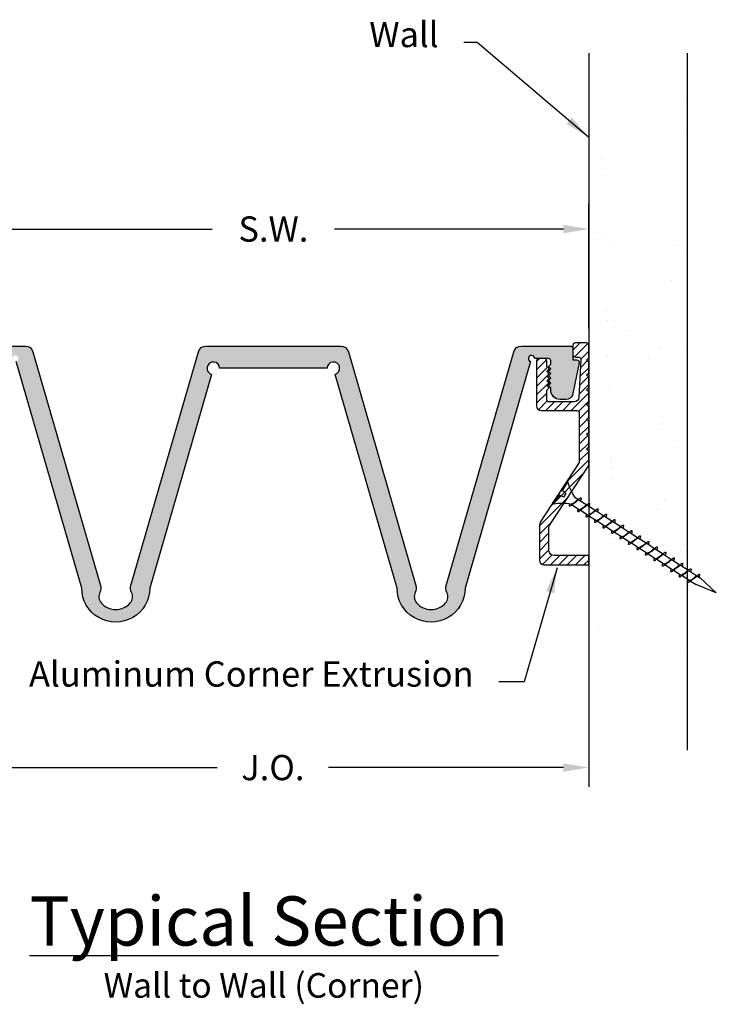
# Model space of a CAD drawing. Units: inches. Extents: x 1.6 to 18.4, y 1.4 to 7.6.
# Drawn here: x 14 to 18.4, y 1.4 to 7.6 of the extents above; entities that cross this region are included whole.
import ezdxf

# ---------------------------------------------------------------- set-up
doc = ezdxf.new("R2010")
doc.units = ezdxf.units.IN
doc.header["$MEASUREMENT"] = 0
doc.layers.add('components', color=7, linetype='Continuous', true_color=0x004a96)
for name, color, linetype in [('Dims-vp1', 7, 'Continuous'), ('MAJOR', 7, 'Continuous'), ('~WALLS', 7, 'Continuous')]:
    doc.layers.add(name, color=color, linetype=linetype)
doc.styles.add('arail', font='arial.ttf')
doc.dimstyles.new('WBA_VP_decimal', dxfattribs={"dimscale": 0, "dimtxt": 0.09375, "dimasz": 0.09375, "dimexe": 0.09375, "dimexo": 0.0625, "dimgap": 0.09375, "dimtad": 0, "dimtih": 1, "dimtoh": 1, "dimdec": 3, "dimzin": 4, "dimdsep": 46, "dimtxsty": 'arail', "dimcen": 0, "dimclrd": 1, "dimclre": 1, "dimclrt": 7, "dimadec": 0, "dimazin": 0, "dimtfac": 1, "dimtdec": 3, "dimtofl": 0, "dimtmove": 0, "dimatfit": 3, "dimfxl": 1, "dimfrac": 1, "dimtolj": 1, "dimtzin": 0, "dimarcsym": 0})

# ---------------------------------------------------------------- blocks, each defined once
blk = doc.blocks.new('drywallscrew2')
at = {"linetype": 'Continuous'}
for p, q in [((-0.1474239265273063, 0.002910523627193129), (-0.03314139233662772, 0.002910523627193129)), ((-0.03314139233662772, 0.002910523627193129), (-0.03314139233662772, -0.01271447637280687)), ((0.02935860766337228, 0.002910523627193129), (0.02935860766337228, -0.01271447637281042)), ((0.02935860766337228, 0.002910523627196682), (0.1436411418540438, 0.002910523627196682)), ((-0.1581413923366277, -0.01271447637281042), (-0.03314139233662772, -0.01271447637280687)), ((-0.02664276224182416, -0.06618370599408152), (-0.03314139233662772, -0.01271447637280687)), ((-0.02664276224182416, -0.06618370599408152), (0.02285997756856872, -0.06618370599408152)), ((0.02285997756856872, -0.06618370599408152), (0.02935860766337228, -0.01271447637280687)), ((0.02935860766337228, -0.01271447637281042), (0.1543586076633723, -0.01271447637280687)), ((-0.04876639233662772, -0.1845894763728069), (-0.04876639233662772, -0.2282055498843398)), ((-0.04876639233662772, -0.2282055498843398), (0.04498360766337228, -0.2002144763728069)), ((0.04498360766337228, -0.1845894763728069), (0.04498360766337228, -0.1882343308320493)), ((0.04498360766337228, -0.2002144763728069), (0.04498360766337228, -0.3067164778551152)), ((-0.04876639233662772, -0.2362914472455877), (-0.04876639233662772, -0.3466876969074058)), ((-0.04876639233662772, -0.3466876969074058), (0.04498360766337228, -0.3186966233958728)), ((0.04498360766337228, -0.3186966233958728), (0.04498360766337228, -0.4251986248781776)), ((-0.04876639233662772, -0.3547735942686678), (-0.04876639233663127, -0.4651698439304681)), ((-0.04876639233662772, -0.4651698439304717), (0.04498360766337228, -0.4371787704189352)), ((0.04498360766337228, -0.4371787704189352), (0.04498360766337228, -0.5436807719012471)), ((-0.04876639233662772, -0.4732557412917195), (-0.04876639233662772, -0.5836519909535376)), ((-0.04876639233662772, -0.5836519909535376), (0.04498360766337228, -0.5556609174420011)), ((0.04498360766337228, -0.5556609174420011), (0.04498360766337228, -0.6621629189243095)), ((-0.04876639233662772, -0.5917378883147855), (-0.04876639233662772, -0.8206162849996659)), ((-0.04876639233662772, -0.7021341379766), (0.04498360766337228, -0.674143064465067)), ((0.04498360766337228, -0.674143064465067), (0.04498360766337228, -0.7806450659473754)), ((-0.04876639233662772, -0.8206162849996659), (0.04498360766337228, -0.7926252114881329)), ((0.04498360766337228, -0.7926252114881329), (0.04498360766337228, -0.8991272129704413)), ((-0.04876639233662772, -0.8287021823609138), (-0.04876639233662772, -0.9390984320227282)), ((-0.04876639233662772, -0.9390984320227318), (0.04498360766337228, -0.9111073585111988)), ((0.04498360766337228, -0.9111073585111988), (0.04498360766337228, -1.017609359993504)), ((-0.04876639233663127, -0.9471843293839797), (-0.04876639233663127, -1.057580579045794)), ((-0.04876639233662772, -1.057580579045794), (0.04498360766337228, -1.029589505534265)), ((0.04498360766337228, -1.029589505534265), (0.04498360766337228, -1.13609150701657)), ((-0.04876639233663127, -1.065666476407046), (-0.04876639233663127, -1.17606272606886)), ((-0.04876639233662772, -1.17606272606886), (0.04498360766337228, -1.148071652557331)), ((0.04498360766337228, -1.148071652557327), (0.04498360766337228, -1.254573654039635)), ((-0.04876639233663127, -1.184148623430108), (-0.04876639233663127, -1.294544873091926)), ((-0.04876639233662772, -1.294544873091926), (0.04498360766337228, -1.266553799580393)), ((0.04498360766337228, -1.266553799580393), (0.04498360766337228, -1.373055801062701)), ((-0.04876639233663127, -1.302630770453174), (-0.04876639233663127, -1.413027020114992)), ((-0.04876639233662772, -1.413027020114992), (0.04498360766337228, -1.385035946603459)), ((0.04498360766337228, -1.385035946603459), (0.04498360766337228, -1.492102400497483)), ((-0.04876639233663127, -1.42111291747624), (-0.04876639233663127, -1.434589476372807)), ((-0.04701166743238616, -1.420783906556697), (-0.04701166743238616, -1.531180156218511)), ((-0.04701166743238261, -1.531180156218511), (0.04673833256761739, -1.503189082706982)), ((0.04673833256761739, -1.503189082706982), (0.04673833256761739, -1.609691084189286)), ((-0.04701166743238616, -1.539266053579762), (-0.04701166743238616, -1.649662303241577)), ((-0.04701166743238261, -1.649662303241577), (0.04673833256761739, -1.621671229730048)), ((0.04673833256761739, -1.621671229730044), (0.04673833256761739, -1.728173231212352)), ((-0.04701166743238616, -1.657748200602825), (-0.04701166743238616, -1.768144450264643)), ((-0.04701166743238261, -1.768144450264643), (0.04673833256761739, -1.74015337675311)), ((-0.04701166743238616, -1.776230347625891), (-0.04701166743238616, -1.886626597287709)), ((0.04673833256761739, -1.74015337675311), (0.04673833256761739, -1.846655378235418)), ((-0.04701166743238261, -1.886626597287709), (0.04673833256761739, -1.858635523776176)), ((-0.04701166743238616, -1.894712494648957), (-0.04701166743238261, -1.934589476372835)), ((-0.04701166743238616, -1.934589476372814), (-0.0001366674323826089, -2.184589476372807)), ((-0.0001366674323826089, -2.184589476372807), (0.04673833256761739, -1.934589476372807)), ((0.04673833256761739, -1.858635523776176), (0.04673833256761739, -1.934589476372818))]:
    blk.add_line(p, q, dxfattribs=at)
for centre, radius, start, end in [((-0.141675256798468, -0.01252074168192152), 0.01646727520543477, 110.432068883977, 180.6740906479903), ((0.1378924721252126, -0.01252074168192152), 0.01646727520543477, 359.3259093520095, 69.56793111602298), ((-0.4831733693220102, -0.3402916435453243), 0.4614678607615001, 19.7189308993002, 45.22345368239696), ((0.4793905846487512, -0.3402916435453243), 0.4614678607615001, 134.776546317603, 160.2810691006998)]:
    blk.add_arc(centre, radius, start, end, dxfattribs=at)
for points in [[(-0.04876639233662772, -0.2282055498843398), (-0.08001639233662772, -0.2438305498843398), (-0.04876639233662772, -0.2594555498843398)], [(0.04498360766337228, -0.1882343308320493), (-0.004218712545469572, -0.2117739358608013), (-0.04876639233662772, -0.2282055498843398)], [(-0.04876639233662772, -0.2362914472456019), (0.00875267378004807, -0.2140614861569539), (0.04498360766337228, -0.2002144763728069)], [(-0.04876639233662772, -0.3466876969074058), (-0.08001639233662772, -0.3623126969074058), (-0.04876639233662772, -0.3779376969074058)], [(0.04498360766337228, -0.3067164778551152), (-0.004218712545469572, -0.3302560828838672), (-0.04876639233662772, -0.3466876969074058)], [(-0.04876639233662772, -0.3547735942686678), (0.00875267378004807, -0.3325436331800198), (0.04498360766337228, -0.3186966233958728)], [(0.04498360766337228, -0.3186966233958728), (0.07623360766337228, -0.3030716233958728), (0.04498360766337228, -0.2874466233958728)], [(0.04498360766337228, -0.4251986248781812), (-0.004218712545469572, -0.4487382299069331), (-0.04876639233662772, -0.4651698439304717)], [(-0.04876639233662772, -0.4732557412917338), (0.00875267378004807, -0.4510257802030857), (0.04498360766337228, -0.4371787704189352)], [(0.04498360766337228, -0.4371787704189352), (0.07623360766337228, -0.4215537704189352), (0.04498360766337228, -0.4059287704189352)], [(-0.04876639233662772, -0.4651698439304717), (-0.08001639233662772, -0.4807948439304717), (-0.04876639233662772, -0.4964198439304717)], [(0.04498360766337228, -0.5436807719012471), (-0.004218712545469572, -0.567220376929999), (-0.04876639233662772, -0.5836519909535376)], [(-0.04876639233662772, -0.5917378883147997), (0.00875267378004807, -0.5695079272261516), (0.04498360766337228, -0.5556609174420011)], [(0.04498360766337228, -0.5556609174420011), (0.07623360766337228, -0.5400359174420011), (0.04498360766337228, -0.5244109174420011)], [(-0.04876639233662772, -0.5836519909535376), (-0.08001639233662772, -0.5992769909535376), (-0.04876639233662772, -0.6149019909535376)], [(0.04498360766337228, -0.6621629189243095), (-0.004218712545469572, -0.6857025239530614), (-0.04876639233662772, -0.7021341379766)], [(-0.04876639233662772, -0.7102200353378656), (0.00875267378004807, -0.687990074249214), (0.04498360766337228, -0.674143064465067)], [(0.04498360766337228, -0.674143064465067), (0.07623360766337228, -0.658518064465067), (0.04498360766337228, -0.642893064465067)], [(-0.04876639233662772, -0.7021341379766), (-0.08001639233662772, -0.7177591379766), (-0.04876639233662772, -0.7333841379766)], [(0.04498360766337228, -0.7806450659473754), (-0.004218712545469572, -0.8041846709761273), (-0.04876639233662772, -0.8206162849996659)], [(-0.04876639233662772, -0.8287021823609315), (0.00875267378004807, -0.8064722212722799), (0.04498360766337228, -0.7926252114881329)], [(0.04498360766337228, -0.7926252114881329), (0.07623360766337228, -0.7770002114881329), (0.04498360766337228, -0.7613752114881329)], [(-0.04876639233662772, -0.8206162849996659), (-0.08001639233662772, -0.8362412849996659), (-0.04876639233662772, -0.8518662849996659)], [(0.04498360766337228, -0.8991272129704413), (-0.004218712545469572, -0.9226668179991933), (-0.04876639233662772, -0.9390984320227318)], [(-0.04876639233662772, -0.9471843293839974), (0.00875267378004807, -0.9249543682953458), (0.04498360766337228, -0.9111073585111988)], [(0.04498360766337228, -0.9111073585111988), (0.07623360766337228, -0.8954823585111988), (0.04498360766337228, -0.8798573585111988)], [(-0.04876639233662772, -0.9390984320227318), (-0.08001639233662772, -0.9547234320227318), (-0.04876639233662772, -0.9703484320227318)], [(0.04498360766337228, -1.017609359993504), (-0.004218712545469572, -1.041148965022256), (-0.04876639233662772, -1.057580579045794)], [(-0.04876639233662772, -1.06566647640706), (0.00875267378004807, -1.043436515318408), (0.04498360766337228, -1.029589505534265)], [(0.04498360766337228, -1.029589505534265), (0.07623360766337228, -1.013964505534265), (0.04498360766337228, -0.9983395055342648)], [(-0.04876639233662772, -1.057580579045794), (-0.08001639233662772, -1.073205579045794), (-0.04876639233662772, -1.088830579045794)], [(0.04498360766337228, -1.13609150701657), (-0.004218712545469572, -1.159631112045322), (-0.04876639233662772, -1.17606272606886)], [(-0.04876639233662772, -1.184148623430126), (0.00875267378004807, -1.161918662341474), (0.04498360766337228, -1.148071652557331)], [(0.04498360766337228, -1.148071652557331), (0.07623360766337228, -1.132446652557331), (0.04498360766337228, -1.116821652557331)], [(-0.04876639233662772, -1.17606272606886), (-0.08001639233662772, -1.19168772606886), (-0.04876639233662772, -1.20731272606886)], [(0.04498360766337228, -1.254573654039635), (-0.004218712545469572, -1.278113259068387), (-0.04876639233662772, -1.294544873091926)], [(-0.04876639233662772, -1.302630770453188), (0.00875267378004807, -1.28040080936454), (0.04498360766337228, -1.266553799580393)], [(0.04498360766337228, -1.266553799580393), (0.07623360766337228, -1.250928799580393), (0.04498360766337228, -1.235303799580393)], [(-0.04876639233662772, -1.294544873091926), (-0.08001639233662772, -1.310169873091926), (-0.04876639233662772, -1.325794873091926)], [(0.04498360766337228, -1.373055801062701), (-0.004218712545469572, -1.396595406091453), (-0.04876639233662772, -1.413027020114992)], [(-0.04876639233662772, -1.421112917476254), (0.00875267378004807, -1.398882956387606), (0.04498360766337228, -1.385035946603459)], [(0.04498360766337228, -1.385035946603459), (0.07623360766337228, -1.369410946603459), (0.04498360766337228, -1.353785946603459)], [(-0.04876639233662772, -1.413027020114992), (-0.08001639233662772, -1.428652020114992), (-0.04701166743238616, -1.443948009195449)], [(0.04673833256761739, -1.49120893716622), (-0.002463987641224463, -1.514748542194972), (-0.04701166743238261, -1.531180156218511)], [(-0.04701166743238261, -1.539266053579777), (0.01050739868429318, -1.517036092491125), (0.04673833256761739, -1.503189082706982)], [(0.04673833256761739, -1.503189082706982), (0.07798833256761739, -1.487564082706982), (0.04673833256761739, -1.471939082706982)], [(-0.04701166743238261, -1.531180156218511), (-0.07826166743238261, -1.546805156218511), (-0.04701166743238261, -1.562430156218511)], [(0.04673833256761739, -1.609691084189286), (-0.002463987641224463, -1.633230689218038), (-0.04701166743238261, -1.649662303241577)], [(-0.04701166743238261, -1.657748200602843), (0.01050739868429318, -1.635518239514191), (0.04673833256761739, -1.621671229730048)], [(0.04673833256761739, -1.621671229730048), (0.07798833256761739, -1.606046229730048), (0.04673833256761739, -1.590421229730048)], [(-0.04701166743238261, -1.649662303241577), (-0.07826166743238261, -1.665287303241577), (-0.04701166743238261, -1.680912303241577)], [(0.04673833256761739, -1.728173231212352), (-0.002463987641224463, -1.751712836241104), (-0.04701166743238261, -1.768144450264643)], [(0.04673833256761739, -1.74015337675311), (0.07798833256761739, -1.72452837675311), (0.04673833256761739, -1.70890337675311)], [(-0.04701166743238261, -1.768144450264643), (-0.07826166743238261, -1.783769450264643), (-0.04701166743238261, -1.799394450264643)], [(-0.04701166743238261, -1.776230347625905), (0.01050739868429318, -1.754000386537257), (0.04673833256761739, -1.74015337675311)], [(0.04673833256761739, -1.846655378235418), (-0.002463987641224463, -1.87019498326417), (-0.04701166743238261, -1.886626597287709)], [(0.04673833256761739, -1.858635523776176), (0.07798833256761739, -1.843010523776176), (0.04673833256761739, -1.827385523776176)], [(-0.04701166743238261, -1.894712494648971), (0.01050739868429318, -1.872482533560323), (0.04673833256761739, -1.858635523776176)]]:
    blk.add_spline(points, degree=3, dxfattribs=at)
for points, knots in [([(0.04498360766337228, -0.2002144763728069), (0.06060860766337228, -0.1950061430394747), (0.09010916902250798, -0.1851726225864283), (0.06391161066936846, -0.1753391021333819), (0.05020999270424298, -0.1707139150136676)], [0, 0, 0, 0, 0.03493856214843422, 0.06596526057343927, 0.06596526057343927, 0.06596526057343927, 0.06596526057343927]), ([(-0.04701166743238261, -1.886626597287709), (-0.06256834271840361, -1.891911178964289), (-0.09375026212749304, -1.902503635059194), (-0.06297991240895229, -1.912177073652149), (-0.04701166743234708, -1.917016281307507)], [0, 0, 0, 0, 0.03493856214843422, 0.0700311222771898, 0.0700311222771898, 0.0700311222771898, 0.0700311222771898])]:
    blk.add_open_spline(points, degree=3, knots=knots, dxfattribs=at)
blk = doc.blocks.new('*D2')
at = {"layer": 'Defpoints', "color": 0, "transparency": 16777216}
for p in [(13.57952868094093, 3.010016490189408), (17.57927829159168, 3.010022778272138), (13.57952868094093, 2.898685558200896)]:
    blk.add_point(p, dxfattribs=at)
at = {"layer": 'Dims-vp1', "color": 7, "lineweight": -2, "transparency": 16777216}
for p, q in [((13.57952868094093, 2.903148747024989), (13.57952868094093, 2.738383943454268)), ((13.73983029568756, 2.898685558200896), (15.22314576739915, 2.898685558200896)), ((17.41897667684506, 2.898685558200896), (15.92886651881438, 2.898685558200896))]:
    blk.add_line(p, q, dxfattribs=at)
at = {"layer": 'Dims-vp1', "color": 7, "transparency": 16777216}
for points in [[(13.73983029568756, 2.925402493992), (13.73983029568756, 2.871968622409791), (13.57952868094093, 2.898685558200896)], [(17.41897667684506, 2.925402493992), (17.41897667684506, 2.871968622409791), (17.57927829159168, 2.898685558200896)]]:
    blk.add_solid(points, dxfattribs=at)
at = {"layer": 'Dims-vp1', "color": 7, "transparency": 16777216, "insert": (15.57600614310677, 2.898685558200896), "char_height": 0.1603016147466279, "attachment_point": 5, "style": 'arail'}
blk.add_mtext('\\A1;J.O.', dxfattribs=at)
blk = doc.blocks.new('*D4')
at = {"layer": 'Defpoints', "color": 0, "transparency": 16777216}
for p in [(13.57927829159171, 6.315475326475198), (13.57927829159171, 5.577737579561045), (17.57927829159168, 5.57780709502191)]:
    blk.add_point(p, dxfattribs=at)
at = {"layer": 'Dims-vp1', "color": 7, "lineweight": -2, "transparency": 16777216}
for p, q in [((13.57927829159171, 5.684605322725464), (13.57927829159171, 6.475776941221826)), ((17.57927829159168, 5.684674838186329), (17.57927829159168, 6.475776941221826)), ((13.73957990633834, 6.315475326475198), (15.19115374756499, 6.315475326475198)), ((17.41897667684506, 6.315475326475198), (15.9674028356184, 6.315475326475198))]:
    blk.add_line(p, q, dxfattribs=at)
at = {"layer": 'Dims-vp1', "color": 7, "transparency": 16777216}
for points in [[(13.73957990633834, 6.342192262266303), (13.73957990633834, 6.288758390684094), (13.57927829159171, 6.315475326475198)], [(17.41897667684506, 6.342192262266303), (17.41897667684506, 6.288758390684094), (17.57927829159168, 6.315475326475198)]]:
    blk.add_solid(points, dxfattribs=at)
at = {"layer": 'Dims-vp1', "color": 7, "transparency": 16777216, "insert": (15.5792782915917, 6.315475326475198), "char_height": 0.1603016147466279, "attachment_point": 5, "style": 'arail'}
blk.add_mtext('\\A1;S.W.', dxfattribs=at)

msp = doc.modelspace()

# ---------------------------------------------------------------- hatches: boundary and pattern name
at = {"true_color": 0x004a96}
h = msp.add_hatch(color=154, dxfattribs=at)
edge = h.paths.add_edge_path()
edge.add_line((17.43583566632581, 5.234221846352945), (17.39826060174389, 5.234221846352959))
edge.add_arc((17.3982606017439, 5.294221846352965), 0.06000000000000583, 180.0000000000034, 269.99999999999665, ccw=False)
edge.add_line((17.33826060174389, 5.294221846352961), (17.3382606017439, 5.308513315676549))
edge.add_line((17.3382606017439, 5.308513315676549), (17.3232606017439, 5.323513315676543))
edge.add_line((17.3232606017439, 5.323513315676543), (17.3382606017439, 5.338513315676522))
edge.add_line((17.3382606017439, 5.338513315676522), (17.3232606017439, 5.353513315676516))
edge.add_line((17.3232606017439, 5.353513315676516), (17.3382606017439, 5.368513315676495))
edge.add_line((17.3382606017439, 5.368513315676495), (17.3232606017439, 5.383513315676488))
edge.add_line((17.3232606017439, 5.383513315676488), (17.3382606017439, 5.398513315676468))
edge.add_line((17.3382606017439, 5.398513315676468), (17.3232606017439, 5.413513315676461))
edge.add_line((17.3232606017439, 5.413513315676461), (17.3382606017439, 5.42851331567644))
edge.add_line((17.3382606017439, 5.42851331567644), (17.3232606017439, 5.443513315676434))
edge.add_line((17.3232606017439, 5.443513315676434), (17.3382606017439, 5.458513315676413))
edge.add_line((17.3382606017439, 5.458513315676413), (17.33826060174389, 5.478885221005307))
edge.add_arc((17.3232606017439, 5.478885221005314), 0.01499999999998636, 359.9999999999729, 450)
edge.add_line((17.3232606017439, 5.4938852210053), (17.23642863141735, 5.493885221005307))
edge.add_arc((17.21642863141734, 5.493885221005318), 0.02000000000000668, 359.9999999999695, 613.8632820980971)
edge.add_line((17.21087002521761, 5.474673196200094), (16.7949219043172, 4.037045609495429))
edge.add_arc((16.57927829159159, 4.037045609489795), 0.2156436127256143, -180, 1.4970851225371007e-09, ccw=False)
edge.add_line((16.36363467886597, 4.037045609489795), (15.97116124401696, 5.393538423470531))
edge.add_arc((15.96004403161748, 5.431962473080956), 0.03999999999999497, 286.1367179019391, 539.9999999999975)
edge.add_line((15.92004403161749, 5.431962473080958), (15.23851255156593, 5.431962473080958))
edge.add_arc((15.19851255156592, 5.431962473080965), 0.04000000000000625, 359.9999999999898, 613.8632820980425)
edge.add_line((15.18739533916642, 5.393538423470531), (14.7949219043174, 4.037045609495458))
edge.add_arc((14.57927829159181, 4.037045609489773), 0.2156436127255859, -180.00000000000375, 1.5102727957128081e-09, ccw=False)
edge.add_line((14.36363467886623, 4.037045609489788), (13.94768655796579, 5.474673196200094))
edge.add_arc((13.94212795176606, 5.493885221005307), 0.01999999999999464, 286.1367179019017, 540)
edge.add_line((13.92212795176606, 5.493885221005307), (13.83529598143949, 5.493885221005307))
edge.add_arc((13.8352959814395, 5.478885221005317), 0.01499999999998991, 90.00000000001357, 180.0000000000407)
edge.add_line((13.82029598143951, 5.478885221005307), (13.82029598143949, 5.458513315676413))
edge.add_line((13.82029598143949, 5.458513315676413), (13.83529598143949, 5.443513315676434))
edge.add_line((13.83529598143949, 5.443513315676434), (13.82029598143949, 5.42851331567644))
edge.add_line((13.82029598143949, 5.42851331567644), (13.83529598143949, 5.413513315676461))
edge.add_line((13.83529598143949, 5.413513315676461), (13.82029598143949, 5.398513315676468))
edge.add_line((13.82029598143949, 5.398513315676468), (13.83529598143949, 5.383513315676488))
edge.add_line((13.83529598143949, 5.383513315676488), (13.82029598143949, 5.368513315676495))
edge.add_line((13.82029598143949, 5.368513315676495), (13.83529598143949, 5.353513315676516))
edge.add_line((13.83529598143949, 5.353513315676516), (13.82029598143949, 5.338513315676522))
edge.add_line((13.82029598143949, 5.338513315676522), (13.83529598143949, 5.323513315676543))
edge.add_line((13.83529598143949, 5.323513315676543), (13.82029598143949, 5.308513315676549))
edge.add_line((13.82029598143949, 5.308513315676549), (13.82029598143951, 5.294221846352961))
edge.add_arc((13.7602959814395, 5.294221846352968), 0.06000000000000227, 270, 359.99999999999324, ccw=False)
edge.add_line((13.7602959814395, 5.234221846352966), (13.72272091685759, 5.234221846352952))
edge.add_arc((13.72332468368278, 5.280111675218585), 0.04589380053663322, 203.6824253894833, 269.2462099797757, ccw=False)
edge.add_line((13.68129579093227, 5.261677654987977), (13.64021120580866, 5.467207076074097))
edge.add_arc((13.65491743977592, 5.470161171959504), 0.01499999999999932, 90, 191.3580592968508, ccw=False)
edge.add_line((13.65491743977592, 5.485161171959504), (13.67927829159172, 5.485161171959504))
edge.add_line((13.67927829159172, 5.485161171959504), (13.67927829159172, 5.528186396365896))
edge.add_line((13.67927829159172, 5.528186396365896), (13.67927829159171, 5.557807095021914))
edge.add_arc((13.69427829159171, 5.557807095021914), 0.01500000000000057, 90, 180, ccw=False)
edge.add_line((13.69427829159171, 5.572807095021915), (14.00663102754007, 5.572807095021915))
edge.add_arc((14.00663102754007, 5.522807095021919), 0.04999999999999538, 16.136717901956217, 89.99999999999801, ccw=False)
edge.add_line((14.0546610895531, 5.536703610521286), (14.48362063704571, 4.054105065001906))
edge.add_arc((14.42598456263006, 4.037429246402668), 0.06000000000001286, -27.144538043343687, 16.136717901948373, ccw=False)
edge.add_arc((14.53276757356569, 3.982680834777078), 0.06000000000000272, 152.8554619566759, 221.225458119927)
edge.add_arc((14.57927829159035, 4.023434408797584), 0.121839313439068, 221.22545811992, 318.7745418825899)
edge.add_arc((14.6257890096168, 3.982680834779103), 0.05999999999999558, 318.774541882593, 387.1445380423288)
edge.add_arc((14.73257202055338, 4.037429246402803), 0.06000000000000557, 163.8632820980282, 207.1445380423181, ccw=False)
edge.add_line((14.67493594613774, 4.054105065002062), (15.1038954936303, 5.536703610521286))
edge.add_arc((15.15192555564333, 5.522807095021919), 0.04999999999999481, 90.00000000000199, 163.8632820980438, ccw=False)
edge.add_line((15.15192555564332, 5.572807095021915), (16.00663102754007, 5.572807095021915))
edge.add_arc((16.00663102754007, 5.522807095021919), 0.04999999999999538, 16.136717901955592, 89.99999999999591, ccw=False)
edge.add_line((16.0546610895531, 5.536703610521286), (16.48362063704564, 4.054105065002048))
edge.add_arc((16.42598456263001, 4.037429246402796), 0.05999999999998951, -27.144538042318175, 16.136717901969007, ccw=False)
edge.add_arc((16.53276757356659, 3.982680834779114), 0.06000000000000294, 152.8554619576868, 221.225458117415)
edge.add_arc((16.57927829159305, 4.023434408797577), 0.1218393134390656, 221.2254581174065, 318.7745418800789)
edge.add_arc((16.62578900961771, 3.982680834777062), 0.05999999999999719, 318.7745418800791, 387.1445380433435)
edge.add_arc((16.73257202055333, 4.037429246402649), 0.06000000000000434, 163.8632820980299, 207.1445380433271, ccw=False)
edge.add_line((16.67493594613769, 4.054105065001906), (17.1038954936303, 5.536703610521286))
edge.add_arc((17.15192555564332, 5.522807095021916), 0.04999999999999067, 89.99999999999591, 163.8632820980382, ccw=False)
edge.add_line((17.15192555564332, 5.572807095021908), (17.46427829159169, 5.572807095021915))
edge.add_arc((17.46427829159168, 5.557807095021914), 0.01500000000000057, 0, 89.99999999994583, ccw=False)
edge.add_line((17.47927829159168, 5.557807095021914), (17.47927829159168, 5.528186396365896))
edge.add_line((17.47927829159168, 5.528186396365896), (17.47927829159168, 5.485161171959504))
edge.add_line((17.47927829159168, 5.485161171959504), (17.50363914340748, 5.485161171959504))
edge.add_arc((17.50363914340748, 5.470161171959504), 0.01499999999999968, -11.358059296850797, 90, ccw=False)
edge.add_line((17.51834537737474, 5.467207076074097), (17.47726079225112, 5.26167765498797))
edge.add_arc((17.43523189950061, 5.280111675218578), 0.04589380053663217, 270.7537900202243, 336.3175746105167, ccw=False)
at = {"layer": 'components'}
h = msp.add_hatch(dxfattribs=at)
h.set_pattern_fill('ANSI31', color=256, scale=0.3)
h.set_pattern_definition([(45, (0, 0), (-0.02651650429449553, 0.02651650429449553), [])])
h.paths.add_polyline_path([(13.9102782915917, 5.478237579561032, 0.4142135623730952), (13.8952782915917, 5.493237579561026), (13.86032102685556, 5.493236705289806, 0.4173794155772615), (13.84515907818394, 5.478237579561032), (13.84515907818394, 5.442544039954313), (13.83015907818396, 5.427544039954341), (13.84515907818394, 5.412544039954341), (13.83015907818396, 5.397544039954369), (13.84515907818394, 5.382544039954368), (13.83015907818396, 5.367544039954396), (13.84515907818394, 5.352544039954395), (13.83015907818396, 5.337544039954423), (13.84515907818394, 5.322544039954423), (13.83015907818396, 5.30754403995445), (13.84515907818396, 5.292544039954436), (13.84515907818396, 5.233237579561056, -0.4142135623730951), (13.83015907818395, 5.218237579561048), (13.67166330427531, 5.218237579561048, -0.3989595459737022), (13.64170441823268, 5.246667500873754), (13.62911161292573, 5.486952540217372, -0.4296339059668536), (13.64409105594706, 5.502737579561028), (13.66427829159171, 5.502737579561028, 0.4142135623730949), (13.67927829159172, 5.517737579561039), (13.67927829159172, 5.528186396365896), (13.67927829159171, 5.557807095021914), (13.6792782915917, 5.577737579561041, 0.414213562373043), (13.66427829159171, 5.592737579561032), (13.59427829159172, 5.592737579561032), (13.59407750800914, 5.592736235699265, 0.4102983145238732), (13.57927829159171, 5.577737579561038), (13.57927829159171, 5.537807095021918), (13.49877829159171, 5.537807095021918), (13.48497829159165, 5.524007095021858), (13.47117829159173, 5.537807095021918), (13.40477829159171, 5.537807095021918), (13.39097829159178, 5.524007095021858), (13.37717829159172, 5.537807095021918), (13.31077829159171, 5.537807095021918), (13.29697829159179, 5.524007095021858), (13.28317829159173, 5.537807095021918), (13.21677829159171, 5.537807095021918), (13.20297829159178, 5.524007095021858), (13.18917829159172, 5.537807095021918), (13.1227782915917, 5.537807095021918), (13.10897829159179, 5.524007095021858), (13.09517829159173, 5.537807095021918), (13.04990410046994, 5.537807095021918, -0.2051261685309247), (13.05258976225748, 5.531413624608696, 0.05056188338172758), (13.02114905445461, 5.492807095021917), (13.56427829159171, 5.492807095021917, -0.4142135623730951), (13.57927829159171, 5.477807095021918), (13.57927829159171, 5.09080709502193, 0.4142135623730951), (13.59427829159171, 5.075807095021929), (13.62427829159173, 5.075807095021929, 0.4142135623732399), (13.63927829159173, 5.090807095021937), (13.6392782915917, 5.14830709502192, -0.41421356237324), (13.65427829159169, 5.163307095021921), (13.8802782915917, 5.163307095021921, 0.4142135623730951), (13.9102782915917, 5.193307095021922)])
h.paths.add_polyline_path([(12.88545535122185, 5.530610122033021, -0.2407058767485244), (12.88898397784267, 5.537807095021918), (12.84077829159171, 5.537807095021918), (12.82697829159178, 5.524007095021858), (12.81317829159173, 5.537807095021918), (12.7467782915917, 5.537807095021918), (12.73297829159178, 5.524007095021858), (12.71917829159172, 5.537807095021918), (12.65277829159171, 5.537807095021918), (12.63897829159176, 5.524007095021872), (12.62517829159173, 5.537807095021918), (12.55917829159172, 5.537807095021918), (12.54537829159169, 5.524007095021872), (12.53157829159175, 5.537807095021918), (12.46517829159173, 5.537807095021918), (12.45137829159167, 5.524007095021858), (12.43757829159174, 5.537807095021918), (12.37117829159172, 5.537807095021918), (12.35737829159166, 5.524007095021858), (12.34357829159174, 5.537807095021918), (12.31217829159172, 5.537807095021918), (12.20427829159171, 5.524007095021915, 0.4142135623730951), (12.1886782915917, 5.508407095021937, 0.4142135623733618), (12.20427829159171, 5.492807095021917), (12.91692905422414, 5.492807095021917, 0.04995021119541016)])
h.paths.add_polyline_path([(17.57927829159166, 5.215376610482793), (17.57927829159166, 5.281776610482807), (17.5654782915916, 5.295576610482868), (17.57927829159166, 5.309376610482786), (17.57927829159166, 5.375776610482802), (17.5654782915916, 5.389576610482862), (17.57927829159166, 5.403376610482796), (17.57927829159166, 5.469776610482825), (17.5654782915916, 5.483576610482743), (17.57927829159168, 5.497376610482831), (17.57927829159168, 5.577807095021925, 0.4142135623730972), (17.56427829159168, 5.592807095021925), (17.49427829159169, 5.592807095021925, 0.4142135623730256), (17.47927829159169, 5.577807095021928), (17.47927829159168, 5.51780709502192, 0.4142135623729559), (17.49427829159166, 5.502807095021922), (17.51446552723636, 5.502807095021907, -0.42963390596664), (17.52944497025766, 5.487022055678263), (17.51685216495071, 5.246737016334627, -0.3989595459737291), (17.48689327890807, 5.218307095021913), (17.32839750499944, 5.218307095021927, -0.4142135623730778), (17.31339750499944, 5.233307095021932), (17.31339750499944, 5.292613555415329), (17.32839750499944, 5.307613555415315), (17.31339750499945, 5.322613555415302), (17.32839750499944, 5.337613555415288), (17.31339750499945, 5.352613555415275), (17.32839750499944, 5.367613555415261), (17.31339750499945, 5.382613555415247), (17.32839750499944, 5.397613555415234), (17.31339750499945, 5.41261355541522), (17.32839750499944, 5.427613555415206), (17.31339750499945, 5.442613555415193), (17.31339750499945, 5.478307095021911, 0.4142135623730723), (17.29839750499944, 5.493307095021919), (17.26341822494681, 5.493306442296255, 0.4169486178923525), (17.2482782915917, 5.478307095021918), (17.2482782915917, 5.193376610482801, 0.4142135623730951), (17.2782782915917, 5.1633766104828), (17.50427829159169, 5.1633766104828, -0.4142135623732273), (17.51927829159168, 5.148376610482803), (17.51927829159154, 4.833553832607437), (17.27209734398286, 4.455811288923905, 0.145880982931708), (17.26720048185334, 4.439384710794061), (17.26720048185334, 4.21410738043906, 0.4142135623730951), (17.29720048185334, 4.184107380439059), (17.57927829159166, 4.184107380439059), (17.57927829159166, 4.244107380439061), (17.35720048185336, 4.244107380439061, -0.4142135623730669), (17.32720048185336, 4.27410738043906), (17.32720048185335, 4.42149834849462, -0.1458809829317515), (17.33209734398286, 4.437924926624447), (17.57927829159166, 4.815667470308114), (17.57927829159166, 4.905776610482803), (17.5654782915916, 4.919576610482864), (17.57927829159166, 4.933376610482782), (17.57927829159166, 4.999776610482812), (17.5654782915916, 5.013576610482858), (17.57927829159166, 5.027376610482804), (17.57927829159166, 5.09377661048282), (17.5654782915916, 5.10757661048288), (17.57927829159166, 5.121376610482798), (17.57927829159166, 5.187776610482815), (17.5654782915916, 5.201576610482874)])
at = {"layer": '~WALLS'}
h = msp.add_hatch(dxfattribs=at)
h.set_pattern_fill('AR-SAND', color=256, scale=0.25, style=0)
h.set_pattern_definition([(37.50000000000001, (0.4789433116962272, 0), (-0.01574833952740204, 0.4817059422532897), [0, -0.38, 0, -0.425, 0, -0.40625]), (7.499999999999999, (0.4789433116962272, 0), (0.4424441763169318, 0.7055365163074351), [0, -0.205, 0, -0.3425, 0, -0.13125]), (327.5, (0.1714433116962272, 0), (0.7785354654378738, 0.001414763384241069), [0, -0.125, 0, -0.45, 0, -0.5875]), (317.5, (0.1714433116962272, 0), (0.7515316511430734, 0.2194188912335623), [0, -0.0625, 0, -0.295, 0, -0.3375])])
edge = h.paths.add_edge_path()
edge.add_line((18.20427829159168, 7.431068812225607), (18.20427829159168, 3.010022778272138))
edge.add_line((17.57927829159168, 7.431068812225608), (17.57927829159168, 2.776834693497957))

# ---------------------------------------------------------------- linework, layer by layer
msp.add_lwpolyline([(13.69427829159171, 5.572807095021915), (14.00663102754007, 5.572807095021915, -0.3339321218678291), (14.0546610895531, 5.536703610521286), (14.48362063704571, 4.054105065001906, -0.191127674766514), (14.47937606809787, 4.010055040589862, 0.3074968687403891), (14.48764024393856, 3.943139411930581, 0.4533522662021031), (14.67091633924566, 3.943139411934595, 0.3074968687236005), (14.67918051508509, 4.010055040590956, -0.191127674761981), (14.67493594613774, 4.054105065002062), (15.1038954936303, 5.536703610521286, -0.3339321218678291), (15.15192555564332, 5.572807095021915), (16.00663102754007, 5.572807095021915, -0.3339321218678291), (16.0546610895531, 5.536703610521286), (16.48362063704564, 4.054105065002048, -0.1911276747619692), (16.4793760680983, 4.010055040590956, 0.307496868723562), (16.48764024393774, 3.943139411934595, 0.4533522662021162), (16.67091633924483, 3.943139411930574, 0.3074968687404519), (16.67918051508551, 4.010055040589862, -0.1911276747665353), (16.67493594613769, 4.054105065001906), (17.1038954936303, 5.536703610521286, -0.3339321218678291), (17.15192555564332, 5.572807095021908), (17.46427829159169, 5.572807095021915, -0.4142135623728176), (17.47927829159168, 5.557807095021914), (17.47927829159168, 5.528186396365896), (17.47927829159168, 5.485161171959504), (17.50363914340748, 5.485161171959504, -0.4735418742398366), (17.51834537737474, 5.467207076074097), (17.47726079225112, 5.26167765498797, -0.2941443058239543), (17.43583566632581, 5.234221846352945), (17.39826060174389, 5.234221846352959, -0.4142135623730603), (17.33826060174389, 5.294221846352961), (17.3382606017439, 5.308513315676549), (17.3232606017439, 5.323513315676543), (17.3382606017439, 5.338513315676522), (17.3232606017439, 5.353513315676516), (17.3382606017439, 5.368513315676495), (17.3232606017439, 5.383513315676488), (17.3382606017439, 5.398513315676468), (17.3232606017439, 5.413513315676461), (17.3382606017439, 5.42851331567644), (17.3232606017439, 5.443513315676434), (17.3382606017439, 5.458513315676413), (17.33826060174389, 5.478885221005307, 0.4142135623732337), (17.3232606017439, 5.4938852210053), (17.23642863141735, 5.493885221005307, 2.002696970779815), (17.21087002521761, 5.474673196200094), (16.7949219043172, 4.037045609495429, -1.000000000013065), (16.36363467886597, 4.037045609489795), (15.97116124401696, 5.393538423470531, 2.002696970778391), (15.92004403161749, 5.431962473080958), (15.23851255156593, 5.431962473080958, 2.002696970778249), (15.18739533916642, 5.393538423470531), (14.7949219043174, 4.037045609495458, -1.000000000013213), (14.36363467886623, 4.037045609489788), (13.94768655796579, 5.474673196200094, 2.002696970779247)], format="xyb")
at = {"layer": 'Dims-vp1', "color": 7}
msp.add_line((14.03289613552973, 1.706534131846621), (17.00740159255565, 1.706534131846621), dxfattribs=at)
at = {"layer": 'MAJOR'}
msp.add_lwpolyline([(17.27209734398286, 4.455811288923897, 0.1458809829316492), (17.26720048185334, 4.439384710794059), (17.26720048185334, 4.21410738043906, 0.414213562373095), (17.29720048185334, 4.184107380439059), (17.57927829159166, 4.184107380439059), (17.57927829159166, 4.244107380439061), (17.35720048185336, 4.244107380439061, -0.414213562373095), (17.32720048185336, 4.274107380439062), (17.32720048185335, 4.421498348494623, -0.1458809829317201), (17.33209734398286, 4.437924926624447), (17.57927829159166, 4.815667470308114), (17.57927829159166, 4.905776610482803), (17.5654782915916, 4.919576610482864), (17.57927829159166, 4.933376610482782), (17.57927829159166, 4.999776610482812), (17.5654782915916, 5.013576610482858), (17.57927829159166, 5.027376610482804), (17.57927829159166, 5.09377661048282), (17.5654782915916, 5.10757661048288), (17.57927829159166, 5.121376610482798), (17.57927829159166, 5.187776610482814), (17.5654782915916, 5.201576610482874), (17.57927829159166, 5.215376610482792), (17.57927829159166, 5.281776610482808), (17.5654782915916, 5.295576610482868), (17.57927829159166, 5.309376610482786), (17.57927829159166, 5.375776610482802), (17.5654782915916, 5.389576610482862), (17.57927829159166, 5.403376610482795), (17.57927829159166, 5.469776610482825), (17.5654782915916, 5.483576610482743), (17.57927829159168, 5.497376610482831), (17.57927829159168, 5.57780709502191, 0.4142135623733725), (17.56427829159168, 5.592807095021925), (17.49427829159169, 5.592807095021925, 0.4142135623733725), (17.47927829159169, 5.57780709502191), (17.47927829159168, 5.517807095021908, 0.4142135623733029), (17.49427829159169, 5.502807095021922), (17.51446552723635, 5.502807095021907, -0.4296339059667538), (17.52944497025766, 5.487022055678267), (17.51685216495071, 5.246737016334635, -0.3989595459737314), (17.48689327890808, 5.218307095021913), (17.32839750499944, 5.218307095021927, -0.4142135623729564), (17.31339750499944, 5.233307095021928), (17.31339750499944, 5.292613555415329), (17.32839750499944, 5.307613555415315), (17.31339750499945, 5.322613555415302), (17.32839750499944, 5.337613555415288), (17.31339750499945, 5.352613555415275), (17.32839750499944, 5.367613555415261), (17.31339750499945, 5.382613555415247), (17.32839750499944, 5.397613555415234), (17.31339750499945, 5.41261355541522), (17.32839750499944, 5.427613555415206), (17.31339750499945, 5.442613555415193), (17.31339750499945, 5.478307095021904, 0.414213562373095), (17.29839750499945, 5.493307095021919), (17.2632782915917, 5.493307095021919, 0.4142135623733725), (17.2482782915917, 5.478307095021904), (17.2482782915917, 5.193376610482801, 0.414213562373095), (17.2782782915917, 5.1633766104828), (17.5042782915917, 5.1633766104828, -0.4142135623732338), (17.51927829159168, 5.148376610482799), (17.51927829159154, 4.833553832607436)], format="xyb", close=True, dxfattribs=at)
at = {"layer": '~WALLS'}
for p, q in [((17.57927829159168, 7.431068812225608), (17.57927829159168, 2.776834693497957)), ((18.20427829159168, 7.431068812225607), (18.20427829159168, 3.010022778272138))]:
    msp.add_line(p, q, dxfattribs=at)

# ---------------------------------------------------------------- block references
at = {"layer": 'MAJOR', "xscale": -0.5392203766231418, "yscale": 0.5392203766231418, "zscale": 0.5392203766231418, "rotation": 57.2754486730651}
msp.add_blockref('drywallscrew2', (17.3956878177872, 4.64468256076567), dxfattribs=at)

# ---------------------------------------------------------------- texts
at = {"layer": 'Dims-vp1', "color": 7, "style": 'arail'}
for s, height, p in [('Typical Section', 0.3125, (14.03289613552973, 1.769034131846621)), ('Wall to Wall (Corner)', 0.15625, (14.50243867412863, 1.43841887678251))]:
    msp.add_text(s, height=height, dxfattribs=at).set_placement(p)
at = {"layer": 'Dims-vp1', "color": 7, "char_height": 0.1603016147466279, "attachment_point": 9, "style": 'arail'}
for s, insert in [('Wall', (16.62676014651531, 7.419463630721983)), ('Aluminum Corner Extrusion', (16.84906476487614, 3.361999053151774))]:
    msp.add_mtext(s, dxfattribs=dict(at, insert=insert))

# ---------------------------------------------------------------- dimensions: what is measured, and where the dimension line sits
at = {"layer": 'Dims-vp1'}
dim = msp.add_linear_dim(base=(13.57927829159171, 6.315475326475198), p1=(17.57927829159168, 5.57780709502191), p2=(13.57927829159171, 5.577737579561045), text='S.W.', dimstyle='WBA_VP_decimal', override={"dimscale": 1.709883890630697, "dimse1": 0, "dimse2": 0, "dimclrd": 7, "dimclre": 7}, dxfattribs=at)
dim.commit()
dim.dimension.update_dxf_attribs({"geometry": '*D4', "text_midpoint": (15.5792782915917, 6.315475326475198)})
dim = msp.add_linear_dim(base=(13.57952868094093, 2.898685558200896), p1=(17.57927829159168, 3.010022778272138), p2=(13.57952868094093, 3.010016490189408), text='J.O.', dimstyle='WBA_VP_decimal', override={"dimscale": 1.709883890630697, "dimse1": 1, "dimclrd": 7, "dimclre": 7}, dxfattribs=at)
dim.commit()
dim.dimension.update_dxf_attribs({"geometry": '*D2', "text_midpoint": (15.57600614310677, 2.898685558200896), "dimtype": 160})

# ---------------------------------------------------------------- leaders
at = {"layer": 'Dims-vp1', "annotation_type": 0, "has_hookline": 1, "hookline_direction": 1}
for points, text_width in [([(17.57750592522578, 6.898917816178987), (16.8714373695352, 7.499614438095297), (16.78706176126194, 7.499614438095297)], 0.4169372831029277), ([(17.37850669668401, 4.165339674931992), (17.1696679943694, 3.442149860525087), (17.00936637962277, 3.442149860525087)], 2.722612486750537)]:
    msp.add_leader(points, dimstyle='WBA_VP_decimal', override={"dimscale": 1.709883890630697, "dimclrd": 7}, dxfattribs=dict(at, text_width=text_width))

doc.saveas('drawing.dxf')
